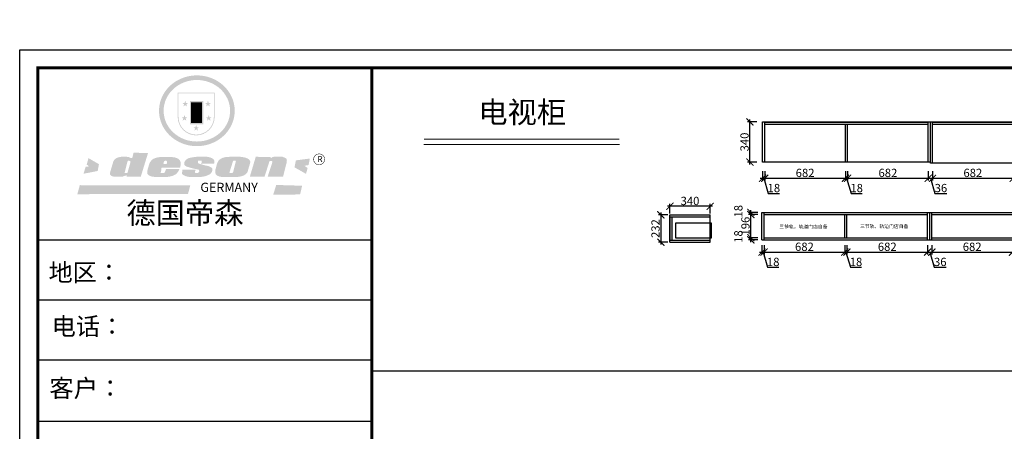
# Model space of a CAD drawing. Units: millimetres. Extents: x 82941 to 97408, y -82691 to 0.
# Drawn here: x 82941 to 91264, y -75836 to -72355 of the extents above; entities that cross this region are included whole.
import ezdxf

# ---------------------------------------------------------------- set-up
doc = ezdxf.new("R2010")
doc.units = ezdxf.units.MM
doc.header["$PDMODE"] = 35
doc.header["$PDSIZE"] = -20
doc.layers.add('1', color=7, linetype='Continuous', lineweight=20)
doc.layers.add('尺寸', color=7, linetype='Continuous', lineweight=9)
doc.styles.get("Standard").update_dxf_attribs({"font": 'arial.ttf'})
doc.dimstyles.new('ISO-25', dxfattribs={"dimtxt": 70, "dimasz": 60, "dimexe": 20, "dimexo": 30, "dimtad": 1, "dimdec": 0, "dimdsep": 46, "dimtxsty": 'Standard', "dimblk": 'ARCHTICK', "dimcen": 2.5, "dimdle": 20, "dimclrd": 1, "dimclre": 1, "dimclrt": 1, "dimadec": 0, "dimazin": 0, "dimtfac": 1, "dimtdec": 0, "dimtmove": 1, "dimatfit": 3, "dimfxl": 60, "dimfxlon": 1, "dimarcsym": 0})

# ---------------------------------------------------------------- blocks, each defined once
blk = doc.blocks.new('SAF')
h = blk.add_hatch(color=250)
h.dxf.hatch_style = 1
h.paths.add_polyline_path([(129249, 28065.7), (129000.5, 28065.7), (129000.5, 27902.8, 1), (129249, 27902.8)])
h.paths.add_polyline_path([(129243.8, 28060.6), (129243.8, 27902.8, -1), (129005.7, 27902.8), (129005.7, 28060.6)], flags=16)
h = blk.add_hatch(color=256)
h.paths.add_polyline_path([(129224.5, 27997), (129208.9, 27997), (129204.1, 28011.7), (129199.3, 27997), (129183.8, 27997), (129196.4, 27987.9), (129191.6, 27973.1), (129204.1, 27982.2), (129216.7, 27973.1), (129211.9, 27987.9)])
h.paths.add_polyline_path([(129229.6, 27900.8), (129214.1, 27900.8), (129209.3, 27915.5), (129204.5, 27900.8), (129189, 27900.8), (129201.5, 27891.7), (129196.7, 27876.9), (129209.3, 27886), (129221.8, 27876.9), (129217, 27891.7)])
h.paths.add_polyline_path([(129145.3, 27833.8), (129129.8, 27833.8), (129125, 27848.5), (129120.2, 27833.8), (129104.7, 27833.8), (129117.3, 27824.7), (129112.5, 27809.9), (129125, 27819), (129137.6, 27809.9), (129132.8, 27824.7)])
h.paths.add_polyline_path([(129066.4, 27900.8), (129050.9, 27900.8), (129046.1, 27915.5), (129041.3, 27900.8), (129025.8, 27900.8), (129038.3, 27891.7), (129033.6, 27876.9), (129046.1, 27886), (129058.7, 27876.9), (129053.9, 27891.7)])
h.paths.add_polyline_path([(129071.6, 27997), (129056.1, 27997), (129051.3, 28011.7), (129046.5, 27997), (129030.9, 27997), (129043.5, 27987.9), (129038.7, 27973.1), (129051.3, 27982.2), (129063.8, 27973.1), (129059, 27987.9)])
h = blk.add_hatch(color=250)
h.dxf.hatch_style = 1
h.paths.add_polyline_path([(129172.7, 28009.8), (129082.7, 28009.8), (129082.7, 27853.2), (129172.7, 27853.2)])
h.paths.add_polyline_path([(129165, 27861), (129090.4, 27861), (129090.4, 28002.1), (129165, 28002.1)], flags=16)
blk.add_hatch(color=256).paths.add_polyline_path([(129165, 28002.1), (129090.4, 28002.1), (129090.4, 27955.1), (129165, 27955.1)])
h = blk.add_hatch(color=1)
h.dxf.hatch_style = 1
h.paths.add_polyline_path([(129165, 27955.1), (129090.4, 27955.1), (129090.4, 27908), (129165, 27908)])
h = blk.add_hatch(color=2)
h.dxf.hatch_style = 1
h.paths.add_polyline_path([(129165, 27908), (129090.4, 27908), (129090.4, 27861), (129165, 27861)])
h = blk.add_hatch(color=1)
h.dxf.hatch_style = 1
h.paths.add_polyline_path([(128470.6, 27584.9), (128400.4, 27625.3), (128388.3, 27582.4), (128404.8, 27569.6), (128381.4, 27567.7), (128366.7, 27520.3), (128462.4, 27539.1)])
h.paths.add_polyline_path([(129889.6, 27622.7), (129795.5, 27610.5), (129786.4, 27563.5), (129863.8, 27519.5), (129874.5, 27559), (129853.2, 27574.1), (129880.5, 27578.7)])
h.paths.add_polyline_path([(129837.8, 27439.7), (129663.3, 27444.9), (129643.2, 27380.1), (129823.6, 27380.8)])
h.paths.add_polyline_path([(129085.2, 27442.4), (128342, 27443.5), (128325.3, 27382.8), (129069.7, 27383.9)])
h = blk.add_hatch(color=157)
h.paths.add_polyline_path([(128800.7, 27659.2), (128703.6, 27662.3), (128695, 27626.4), (128688, 27626.3), (128686.9, 27626.3), (128685, 27626.7), (128683.6, 27627.2), (128682.2, 27627.7), (128679, 27629.3), (128676.7, 27630.5), (128673.2, 27631.6), (128668.7, 27632.8), (128664.9, 27633.6), (128657.5, 27634.3), (128653.3, 27634.7), (128651.3, 27634.9), (128648.4, 27634.9), (128645.8, 27634.8), (128642.4, 27634.9), (128634, 27634.8), (128630.9, 27634.8), (128628.7, 27634.8), (128627.4, 27634.8), (128625.1, 27634.7), (128623.1, 27634.6), (128621.5, 27634.5), (128620.7, 27634.5), (128619.6, 27634.2), (128617.7, 27633.9), (128615.9, 27633.6), (128611.6, 27632.7), (128606.4, 27631.6), (128603.3, 27630.8), (128602.3, 27630.6), (128601.4, 27630.4), (128600.7, 27630.2), (128599.7, 27630), (128598.8, 27629.7), (128597.9, 27629.5), (128597.8, 27629.5), (128597.4, 27629.4), (128597.3, 27629.4), (128597.1, 27629.3), (128596.7, 27629.2), (128596.3, 27629), (128595.8, 27628.8), (128595.2, 27628.6), (128594.9, 27628.5), (128594.5, 27628.4), (128593.9, 27628.1), (128592.9, 27627.7), (128591.9, 27627.4), (128591.4, 27627.2), (128591, 27627), (128590.5, 27626.8), (128590.1, 27626.6), (128589.6, 27626.3), (128589.3, 27626.1), (128589, 27625.9), (128588.6, 27625.7), (128588.2, 27625.4), (128587.8, 27625.1), (128587.4, 27624.8), (128586.9, 27624.5), (128586.7, 27624.4), (128586.5, 27624.3), (128586.3, 27624.1), (128586.1, 27624), (128585.8, 27623.8), (128585.3, 27623.5), (128584.8, 27623.1), (128584.1, 27622.6), (128583.3, 27622), (128582.6, 27621.5), (128582, 27621), (128581.5, 27620.7), (128581.1, 27620.4), (128580.6, 27620), (128580.3, 27619.8), (128580, 27619.5), (128579.5, 27619.2), (128579.1, 27618.9), (128578.6, 27618.6), (128578.1, 27618.2), (128577.6, 27617.8), (128577, 27617.3), (128576.2, 27616.6), (128575.7, 27616), (128575.3, 27615.5), (128575, 27615), (128574.4, 27614.3), (128573.9, 27613.7), (128573.3, 27612.9), (128572.7, 27612), (128571.9, 27610.9), (128571.2, 27609.7), (128570.6, 27608.8), (128569.8, 27607.6), (128568.9, 27606), (128568.1, 27604.4), (128567.5, 27602.6), (128546.9, 27533.4), (128545.6, 27527.5), (128545.6, 27524.2), (128545.2, 27519.3), (128545.6, 27514.9), (128548.2, 27511.8), (128552.9, 27506.6), (128557.3, 27504.3), (128565.9, 27501.9), (128574.2, 27500.6), (128586.2, 27500.6), (128596.1, 27500.6), (128631.3, 27501.3), (128642.8, 27506.2), (128649.7, 27507.8), (128656.9, 27509.4), (128656.2, 27501.8), (128752.5, 27501.8)])
h.paths.add_polyline_path([(128681.7, 27598.1), (128681.2, 27592), (128663.5, 27529.3), (128661.7, 27526.6), (128659.8, 27524.9), (128646.3, 27524.6), (128644.8, 27526.1), (128644.3, 27527.6), (128644.1, 27529.8), (128662.2, 27600.5), (128663.9, 27604), (128665.3, 27606.4), (128665.9, 27607), (128667, 27607.3), (128669.3, 27607.3), (128681.7, 27607.2), (128682, 27606.8), (128682, 27606.2)], flags=16)
h = blk.add_hatch(color=157)
h.paths.add_polyline_path([(129018.2, 27605.1), (129015.3, 27609.8), (129010.4, 27615.9), (129005.8, 27619.5), (129001.3, 27622.7), (128996.4, 27624.8), (128988.4, 27627.5), (128981.4, 27629.9), (128976.6, 27631.1), (128970.2, 27631.9), (128887.3, 27632.6), (128879.3, 27632.1), (128870.6, 27631.1), (128862.9, 27629.8), (128856.1, 27628.1), (128849.3, 27625.8), (128843.4, 27623.4), (128838.1, 27621), (128833.8, 27618.7), (128829.6, 27615.7), (128825.4, 27611.8), (128821.4, 27607.2), (128818.6, 27603.4), (128815.2, 27598.5), (128812.2, 27593.9), (128810.5, 27589.8), (128798.7, 27551.2), (128796.4, 27538.4), (128795.2, 27528.7), (128795.4, 27523.3), (128795.7, 27521.9), (128796.1, 27520.7), (128796.6, 27519.4), (128797.9, 27517.8), (128799.4, 27516), (128801.9, 27513.9), (128805.3, 27511.5), (128808.7, 27509), (128814.8, 27505.1), (128820.1, 27503.2), (128828.3, 27500.7), (128838.8, 27499.8), (128849.2, 27498.8), (128861.5, 27498.2), (128925, 27498.4), (128936.8, 27499.7), (128944.1, 27500.9), (128951.1, 27502.2), (128959.3, 27504.2), (128968.6, 27507.3), (128975.4, 27510.6), (128980.3, 27512.9), (128985.7, 27515.6), (128990.4, 27519), (128994.4, 27523), (128999, 27528.8), (129003, 27534.1), (129005.7, 27538.6), (129009.1, 27545.4), (129011.8, 27552.7), (128921.5, 27552.7), (128919.9, 27544.8), (128917.1, 27539.7), (128915, 27532.3), (128912.3, 27528), (128906.7, 27525.2), (128893.2, 27524.9), (128886.3, 27525.7), (128886.6, 27530.3), (128889.4, 27541.7), (128891.9, 27561.8), (129016.9, 27561.8), (129019.3, 27574.1), (129020.4, 27582), (129020.3, 27589), (129019.8, 27595.8)])
h.paths.add_polyline_path([(128905.6, 27594.1), (128906.5, 27597.6), (128907.7, 27600.8), (128909.3, 27603.2), (128910.7, 27605.1), (128911.6, 27605.7), (128913.4, 27607.1), (128915.8, 27607.7), (128917.6, 27607.7), (128920.8, 27607.7), (128922.6, 27607.4), (128924.9, 27607), (128926.5, 27605.1), (128927.8, 27603.6), (128928, 27601.7), (128928.2, 27600.2), (128928.2, 27596.2), (128927.6, 27592.1), (128927.2, 27589.7), (128926.6, 27586.4), (128904.6, 27586.2), (128905.2, 27591.1)], flags=16)
h.paths.add_polyline_path([(129167.3, 27581.7), (129163.2, 27583), (129158.9, 27583.9), (129154.5, 27585), (129149.3, 27586.6), (129145, 27588.2), (129141.7, 27589.6), (129139, 27591.6), (129136.6, 27595.3), (129136.2, 27597.6), (129136.1, 27599.1), (129136.1, 27601.1), (129136.3, 27602.9), (129136.8, 27605), (129137.2, 27605.7), (129137.7, 27606.4), (129138.3, 27607.6), (129139.6, 27607.6), (129162.1, 27608), (129161.9, 27592.4), (129158.1, 27592.4), (129157.6, 27587.6), (129244.5, 27588.3), (129246, 27592), (129246.7, 27595.1), (129247.2, 27598.8), (129247.2, 27603.9), (129246.5, 27610.3), (129242.7, 27616.5), (129238.3, 27620.4), (129233.6, 27623.5), (129227, 27626.8), (129220.2, 27629.7), (129212.6, 27631.7), (129197.6, 27634.6), (129185.1, 27635.8), (129168.6, 27635.9), (129154.8, 27635.9), (129142.6, 27635.6), (129128.9, 27634.5), (129117.8, 27633.4), (129105.9, 27631.7), (129093.8, 27629.7), (129089.5, 27628.8), (129083.5, 27627.6), (129074.1, 27625), (129069.8, 27623.2), (129064.5, 27620.1), (129060.5, 27617.3), (129057, 27614.1), (129054.6, 27611.7), (129053.7, 27610.6), (129052.9, 27609.6), (129051.4, 27607.7), (129050.1, 27606.1), (129049.1, 27604.8), (129048.3, 27603.7), (129047.6, 27602), (129047, 27600.5), (129046, 27597.8), (129045.5, 27596.1), (129044.9, 27594.1), (129044.6, 27591.9), (129044.3, 27588.6), (129044.3, 27587.1), (129044.3, 27584.3), (129044.3, 27582.3), (129044.7, 27580.2), (129045.7, 27578.8), (129048, 27576.7), (129050.8, 27574.7), (129056.5, 27570.5), (129060.5, 27568.7), (129063, 27567.7), (129066.2, 27566.6), (129071.5, 27565.1), (129076.2, 27563.8), (129081.9, 27562), (129099.9, 27556.9), (129127, 27550.9), (129137.9, 27547.9), (129143, 27546.8), (129144.1, 27546), (129144.6, 27545.2), (129144.9, 27540.8), (129145, 27534.2), (129144.5, 27532.7), (129143.9, 27531.6), (129141, 27529.3), (129138.1, 27527), (129136.6, 27526.5), (129134.5, 27526.4), (129118.3, 27526.4), (129117.7, 27527.1), (129117.8, 27537.6), (129117.6, 27538.8), (129118.2, 27540.4), (129118.7, 27542.1), (129119, 27542.7), (129121.3, 27544.4), (129121.1, 27548.1), (129031.2, 27548.5), (129030.8, 27535.3), (129029.8, 27527.4), (129029.6, 27524.4), (129029.8, 27521.4), (129030.4, 27519), (129031.9, 27516.6), (129035.5, 27513.4), (129039.6, 27511.1), (129043.3, 27508.9), (129050.2, 27505.5), (129057.2, 27503.4), (129066.2, 27500.9), (129074.3, 27499.4), (129085, 27499), (129156.4, 27499), (129168.6, 27500.5), (129186.2, 27504), (129196.9, 27508), (129211.7, 27514.2), (129215.5, 27516), (129218.9, 27518.3), (129222.8, 27522.2), (129226.7, 27527.2), (129229.7, 27532.1), (129232.1, 27538.3), (129233.2, 27544.3), (129233.5, 27548.7), (129233.4, 27552), (129232.4, 27555.7), (129230.5, 27558.6), (129228, 27561), (129225.1, 27563.1), (129221.6, 27565.2), (129217.7, 27567.5), (129213.3, 27569.2), (129206.1, 27572.3), (129198.3, 27574.1), (129190.4, 27575.2), (129184.7, 27576.4), (129180.4, 27577.6), (129176.4, 27578.8), (129172.1, 27580.1)])
h.paths.add_polyline_path([(129467.5, 27527.5), (129470.5, 27533.4), (129485.7, 27585.3), (129488.9, 27597.3), (129488.9, 27602), (129487.3, 27606.8), (129484.7, 27611), (129482.8, 27613.9), (129479.9, 27617), (129476.8, 27619.3), (129473.4, 27621.4), (129467.4, 27624.4), (129461.5, 27626.7), (129450.5, 27629.9), (129436.5, 27632.5), (129427.2, 27633.9), (129415.6, 27635.4), (129402.2, 27636), (129342.7, 27634), (129333.9, 27633.9), (129321, 27631.8), (129312.7, 27630.1), (129304.6, 27627.7), (129297, 27625), (129287.5, 27619.2), (129281.4, 27614.3), (129276.2, 27609.7), (129272.8, 27605.2), (129269.2, 27597.5), (129265.8, 27590.2), (129253.7, 27545.4), (129253.7, 27534.5), (129254, 27530.1), (129254.6, 27524.3), (129255, 27521.1), (129256.4, 27517.8), (129258.2, 27514.9), (129260.4, 27512.4), (129263.9, 27509.7), (129267.8, 27507.2), (129273.6, 27504.6), (129277.2, 27503.2), (129281.8, 27501.7), (129286.6, 27500.6), (129290.8, 27499.7), (129295.5, 27499.3), (129302.1, 27498.4), (129308.2, 27497.7), (129315.5, 27497.8), (129404.5, 27499.1), (129410.7, 27499.7), (129417, 27500.7), (129422.3, 27502), (129429.7, 27503.9), (129440, 27507.2), (129446.4, 27509.9), (129452, 27513), (129456.8, 27516.2), (129460.8, 27519.5), (129464.4, 27523.2)])
h.paths.add_polyline_path([(129348.8, 27528.6), (129349, 27530), (129371.8, 27602.9), (129373.5, 27606.1), (129374.5, 27607.2), (129375.8, 27607.6), (129377.4, 27607.8), (129389.3, 27607.8), (129390.5, 27607.7), (129391.8, 27606.8), (129391.8, 27604.8), (129373.1, 27530.5), (129372, 27528.5), (129370.4, 27527.1), (129368, 27526.3), (129364.5, 27525.8), (129350.1, 27524.9), (129349.6, 27525.4), (129349.2, 27526.3), (129349, 27527.4)], flags=16)
h.paths.add_polyline_path([(129617.6, 27604.2), (129618.5, 27605.6), (129619.6, 27606.6), (129620.9, 27607.1), (129623.2, 27607.1), (129631.1, 27607.1), (129633.5, 27607), (129635.1, 27606.4), (129635.9, 27604.9), (129636.1, 27602.2), (129636.3, 27599), (129636.1, 27596), (129635.9, 27593.1), (129635, 27590.4), (129605.8, 27500.7), (129709.6, 27500.7), (129733.9, 27597.4), (129734.5, 27604.5), (129734.7, 27609.3), (129734.4, 27615.5), (129733.9, 27618.1), (129733, 27620.2), (129731.4, 27621.8), (129728.6, 27624.3), (129722, 27627.8), (129713.8, 27631.1), (129707.2, 27633.5), (129705.4, 27634.4), (129702.7, 27635.3), (129700.4, 27635.7), (129698.4, 27635.9), (129696.6, 27636), (129688.2, 27636), (129680.8, 27636.1), (129670.7, 27636.2), (129664.9, 27636.1), (129658.3, 27635.9), (129655.2, 27635.6), (129652.1, 27635.3), (129649.2, 27634.9), (129646.1, 27634.3), (129642.5, 27633.6), (129639.9, 27632.7), (129637.3, 27631.6), (129634.8, 27630.3), (129632.9, 27629.1), (129631, 27628), (129628.7, 27626), (129624.7, 27626.2), (129626, 27633.6), (129525.6, 27634.3), (129485.6, 27500), (129584.9, 27500.8)])
h = blk.add_hatch(color=157)
h.dxf.hatch_style = 1
h.paths.add_polyline_path([(129913.2, 27617.2, 1), (129990.9, 27617.2, 1)])
h.paths.add_polyline_path([(129987.7, 27617.2, -1), (129916.4, 27617.2, -1)], flags=16)
at = {"color": 157, "attachment_point": 1}
for s, insert, char_height, width in [('{\\fArial|b0|i0|c0|p34;R}', (129941.1, 27638.8), 39.537, 33.171), ('{\\fArial|b0|i0|c0|p34;GERMANY}', (129153, 27459.7), 61.776, 102919.526)]:
    blk.add_mtext(s, dxfattribs=dict(at, insert=insert, char_height=char_height, width=width))
blk = doc.blocks.new('AFERT')
h = blk.add_hatch(color=250)
h.dxf.hatch_style = 1
edge = h.paths.add_edge_path()
edge.add_spline(control_points=[(128874.9, 27944.3), (128874.9, 27937.6), (128875.2, 27930.9), (128876.7, 27913.3), (128878.6, 27902.3), (128883.8, 27880.9), (128887.2, 27870.3), (128895.5, 27849.7), (128900.4, 27839.7), (128911.7, 27820.5), (128918, 27811.2), (128931.9, 27793.6), (128939.6, 27785.3), (128955.9, 27769.8), (128964.6, 27762.5), (128983.1, 27749.2), (128992.8, 27743.2), (129012.9, 27732.4), (129023.4, 27727.6), (129044.9, 27719.5), (129055.9, 27716.1), (129078.4, 27710.8), (129089.8, 27708.9), (129112.8, 27706.5), (129124.4, 27706.1), (129147.5, 27706.6), (129159, 27707.6), (129181.9, 27711.1), (129193.2, 27713.6), (129215.3, 27720), (129226.2, 27723.9), (129247.2, 27733), (129257.4, 27738.3), (129275.3, 27749), (129283.1, 27754.4), (129298.1, 27765.8), (129305.3, 27772), (129318.8, 27785), (129325.2, 27791.9), (129337, 27806.3), (129342.5, 27813.8), (129352.6, 27829.5), (129357.1, 27837.6), (129366, 27855.8), (129370.1, 27866.1), (129376.7, 27887.1), (129379.3, 27897.8), (129382.8, 27919.5), (129383.8, 27930.5), (129384, 27950.6), (129383.6, 27959.9), (129381.7, 27976.6), (129380.4, 27984.2), (129377.2, 27999.1), (129375.2, 28006.5), (129370.4, 28021.1), (129367.7, 28028.3), (129361, 28043.5), (129356.9, 28051.4), (129347.8, 28066.9), (129342.8, 28074.4), (129331.9, 28088.7), (129326.1, 28095.6), (129313.6, 28108.7), (129307, 28115), (129290.8, 28128.7), (129280.8, 28135.9), (129259.9, 28149), (129248.9, 28154.8), (129228.2, 28163.8), (129218.6, 28167.4), (129196.7, 28174.1), (129184.3, 28177), (129161.3, 28180.6), (129150.8, 28181.7), (129127.5, 28182.6), (129114.7, 28182.2), (129091.6, 28179.9), (129081.1, 28178.2), (129058.5, 28173.2), (129046.4, 28169.6), (129023.3, 28161), (129012.3, 28155.9), (128992.8, 28145.4), (128984.3, 28140.1), (128966.3, 28127.4), (128957, 28119.8), (128939.7, 28103.5), (128931.7, 28094.7), (128917.1, 28076.2), (128910.5, 28066.4), (128900.1, 28048), (128895.9, 28039.6), (128888.1, 28020.9), (128884.6, 28010.5), (128879.2, 27989.4), (128877.3, 27978.7), (128875.3, 27960.1), (128874.9, 27952.2), (128874.9, 27944.3)], knot_values=[0, 0, 0, 0, 0.08344, 0.08344, 0.221011, 0.221011, 0.358582, 0.358582, 0.496153, 0.496153, 0.633724, 0.633724, 0.771295, 0.771295, 0.908866, 0.908866, 1.046437, 1.046437, 1.184008, 1.184008, 1.321579, 1.321579, 1.45915, 1.45915, 1.596721, 1.596721, 1.734292, 1.734292, 1.871863, 1.871863, 2.009434, 2.009434, 2.147005, 2.147005, 2.261445, 2.261445, 2.375884, 2.375884, 2.490324, 2.490324, 2.604764, 2.604764, 2.719204, 2.719204, 2.856038, 2.856038, 2.992873, 2.992873, 3.129708, 3.129708, 3.244736, 3.244736, 3.340002, 3.340002, 3.435269, 3.435269, 3.530535, 3.530535, 3.641049, 3.641049, 3.751563, 3.751563, 3.862077, 3.862077, 3.972591, 3.972591, 4.120868, 4.120868, 4.269951, 4.269951, 4.392246, 4.392246, 4.543829, 4.543829, 4.669237, 4.669237, 4.820987, 4.820987, 4.946437, 4.946437, 5.096748, 5.096748, 5.242147, 5.242147, 5.36333, 5.36333, 5.508179, 5.508179, 5.653028, 5.653028, 5.797877, 5.797877, 5.914044, 5.914044, 6.049342, 6.049342, 6.184641, 6.184641, 6.283185, 6.283185, 6.283185, 6.283185], degree=3, periodic=0)
edge = h.paths.add_edge_path(flags=16)
edge.add_ellipse((129129.4, 27944.3), major_axis=(-223.6, 0), ratio=0.926136, start_angle=0, end_angle=360)
blk.add_blockref('SAF', (0, 0))
blk = doc.blocks.new('帝森衣柜')
at = {"color": 0, "linetype": 'ByBlock', "lineweight": -3}
for p, q in [((1908.9, 5431.3), (97.6, 5431.3)), ((1752.8, 5431.3), (97.6, 5431.3)), ((1752.8, 5431.3), (97.6, 5431.3)), ((1908.9, 5105.5), (97.6, 5105.5)), ((1908.9, 4780.8), (107.9, 4780.8)), ((1908.9, 4447.5), (97.6, 4447.5))]:
    blk.add_line(p, q, dxfattribs=at)
blk.add_lwpolyline([(9273.8, 0), (0, 0), (0, 6462.7), (9273.8, 6462.7)], close=True, dxfattribs=at)
blk.add_lwpolyline([(9273.8, 0), (0, 0), (0, 6462.7), (9273.8, 6462.7)], close=True, dxfattribs=at)
blk.add_lwpolyline([(9273.8, 0), (0, 0), (0, 6462.7), (9273.8, 6462.7)], close=True, dxfattribs=at)
at = {"color": 0, "linetype": 'ByBlock', "lineweight": -3, "const_width": 16.2}
blk.add_lwpolyline([(9176.4, 97.4), (97.6, 97.4), (97.6, 6365.4), (9176.4, 6365.4)], close=True, dxfattribs=at)
blk.add_lwpolyline([(9176.4, 97.4), (97.6, 97.4), (97.6, 6365.4), (9176.4, 6365.4)], close=True, dxfattribs=at)
blk.add_lwpolyline([(9176.4, 97.4), (97.6, 97.4), (97.6, 6365.4), (9176.4, 6365.4)], close=True, dxfattribs=at)
blk.add_lwpolyline([(1908.9, 6365.4), (1908.9, 97.4)], dxfattribs=at)
at = {"linetype": 'ByBlock', "lineweight": -3, "xscale": 0.8054840119555592, "yscale": 0.8054840119555592, "zscale": 0.8054840119555592}
blk.add_blockref('AFERT', (-103051.6, -16376.5), dxfattribs=at)
at = {"color": 0, "linetype": 'ByBlock', "lineweight": -3, "attachment_point": 1}
for s, insert, char_height, width in [('{\\fSimSun|b0|i0|c134|p54;德国帝森}', (579.1, 5636), 115.99, 1461.266), ('{\\fSimSun|b0|i0|c134|p54;地区：}', (156.2, 5304.1), 96, 1278.037), ('{\\fSimSun|b0|i0|c134|p54;电话：}', (173.2, 5011.4), 96, 1700.389), ('{\\fSimSun|b0|i0|c134|p54;客户：}', (160.7, 4676.2), 96.658, 1411.134)]:
    blk.add_mtext(s, dxfattribs=dict(at, insert=insert, char_height=char_height, width=width))
blk = doc.blocks.new('_ArchTick')
at = {"color": 0, "linetype": 'ByBlock', "const_width": 0.15}
blk.add_lwpolyline([(-0.5, -0.5), (0.5, 0.5)], dxfattribs=at)
blk = doc.blocks.new('*D6')
at = {"color": 1, "lineweight": -2, "transparency": 16777216}
for p, q in [((89221.3, -73635.7), (89221.3, -73715.7)), ((89239.3, -73635.7), (89239.3, -73715.7)), ((89201.3, -73695.7), (89259.3, -73695.7)), ((89230.3, -73695.7), (89268.8, -73823.8)), ((89268.8, -73823.8), (89363.8, -73823.8))]:
    blk.add_line(p, q, dxfattribs=at)
at = {"layer": 'Defpoints', "color": 0, "transparency": 16777216}
for p in [(89221.3, -73558.7), (89239.3, -73558.7), (89239.3, -73695.7)]:
    blk.add_point(p, dxfattribs=at)
at = {"color": 1, "lineweight": -2, "transparency": 16777216, "xscale": 60, "yscale": 60, "zscale": 60, "rotation": 180}
blk.add_blockref('_ArchTick', (89221.3, -73695.7), dxfattribs=at)
at = {"color": 1, "lineweight": -2, "transparency": 16777216, "xscale": 60, "yscale": 60, "zscale": 60}
blk.add_blockref('_ArchTick', (89239.3, -73695.7), dxfattribs=at)
at = {"color": 1, "transparency": 16777216, "insert": (89316.3, -73787.5), "char_height": 70, "attachment_point": 5}
blk.add_mtext('18', dxfattribs=at)
blk = doc.blocks.new('*D7')
at = {"color": 1, "lineweight": -2, "transparency": 16777216}
for p, q in [((89239.3, -73635.7), (89239.3, -73715.7)), ((89921.3, -73635.7), (89921.3, -73715.7)), ((89219.3, -73695.7), (89941.3, -73695.7))]:
    blk.add_line(p, q, dxfattribs=at)
at = {"layer": 'Defpoints', "color": 0, "transparency": 16777216}
for p in [(89239.3, -73558.7), (89921.3, -73558.7), (89921.3, -73695.7)]:
    blk.add_point(p, dxfattribs=at)
at = {"color": 1, "lineweight": -2, "transparency": 16777216, "xscale": 60, "yscale": 60, "zscale": 60, "rotation": 180}
blk.add_blockref('_ArchTick', (89239.3, -73695.7), dxfattribs=at)
at = {"color": 1, "lineweight": -2, "transparency": 16777216, "xscale": 60, "yscale": 60, "zscale": 60}
blk.add_blockref('_ArchTick', (89921.3, -73695.7), dxfattribs=at)
at = {"color": 1, "transparency": 16777216, "insert": (89580.3, -73659.3), "char_height": 70, "attachment_point": 5}
blk.add_mtext('682', dxfattribs=at)
blk = doc.blocks.new('*D8')
at = {"color": 1, "lineweight": -2, "transparency": 16777216}
for p, q in [((89921.3, -73635.7), (89921.3, -73715.7)), ((89939.3, -73635.7), (89939.3, -73715.7)), ((89901.3, -73695.7), (89959.3, -73695.7)), ((89930.3, -73695.7), (89968.8, -73823.8)), ((89968.8, -73823.8), (90063.8, -73823.8))]:
    blk.add_line(p, q, dxfattribs=at)
at = {"layer": 'Defpoints', "color": 0, "transparency": 16777216}
for p in [(89921.3, -73558.7), (89939.3, -73558.7), (89939.3, -73695.7)]:
    blk.add_point(p, dxfattribs=at)
at = {"color": 1, "lineweight": -2, "transparency": 16777216, "xscale": 60, "yscale": 60, "zscale": 60, "rotation": 180}
blk.add_blockref('_ArchTick', (89921.3, -73695.7), dxfattribs=at)
at = {"color": 1, "lineweight": -2, "transparency": 16777216, "xscale": 60, "yscale": 60, "zscale": 60}
blk.add_blockref('_ArchTick', (89939.3, -73695.7), dxfattribs=at)
at = {"color": 1, "transparency": 16777216, "insert": (90016.3, -73787.5), "char_height": 70, "attachment_point": 5}
blk.add_mtext('18', dxfattribs=at)
blk = doc.blocks.new('*D9')
at = {"color": 1, "lineweight": -2, "transparency": 16777216}
for p, q in [((89939.3, -73635.7), (89939.3, -73715.7)), ((90621.3, -73635.7), (90621.3, -73715.7)), ((89919.3, -73695.7), (90641.3, -73695.7))]:
    blk.add_line(p, q, dxfattribs=at)
at = {"layer": 'Defpoints', "color": 0, "transparency": 16777216}
for p in [(89939.3, -73558.7), (90621.3, -73558.7), (90621.3, -73695.7)]:
    blk.add_point(p, dxfattribs=at)
at = {"color": 1, "lineweight": -2, "transparency": 16777216, "xscale": 60, "yscale": 60, "zscale": 60, "rotation": 180}
blk.add_blockref('_ArchTick', (89939.3, -73695.7), dxfattribs=at)
at = {"color": 1, "lineweight": -2, "transparency": 16777216, "xscale": 60, "yscale": 60, "zscale": 60}
blk.add_blockref('_ArchTick', (90621.3, -73695.7), dxfattribs=at)
at = {"color": 1, "transparency": 16777216, "insert": (90280.3, -73659.3), "char_height": 70, "attachment_point": 5}
blk.add_mtext('682', dxfattribs=at)
blk = doc.blocks.new('*D10')
at = {"color": 1, "lineweight": -2, "transparency": 16777216}
for p, q in [((90621.3, -73635.7), (90621.3, -73715.7)), ((90657.3, -73635.7), (90657.3, -73715.7)), ((90601.3, -73695.7), (90677.3, -73695.7)), ((90639.3, -73695.7), (90677.8, -73823.9)), ((90677.8, -73823.9), (90779.2, -73823.9))]:
    blk.add_line(p, q, dxfattribs=at)
at = {"layer": 'Defpoints', "color": 0, "transparency": 16777216}
for p in [(90621.3, -73558.7), (90657.3, -73568.7), (90657.3, -73695.7)]:
    blk.add_point(p, dxfattribs=at)
at = {"color": 1, "lineweight": -2, "transparency": 16777216, "xscale": 60, "yscale": 60, "zscale": 60, "rotation": 180}
blk.add_blockref('_ArchTick', (90621.3, -73695.7), dxfattribs=at)
at = {"color": 1, "lineweight": -2, "transparency": 16777216, "xscale": 60, "yscale": 60, "zscale": 60}
blk.add_blockref('_ArchTick', (90657.3, -73695.7), dxfattribs=at)
at = {"color": 1, "transparency": 16777216, "insert": (90728.5, -73787.5), "char_height": 70, "attachment_point": 5}
blk.add_mtext('36', dxfattribs=at)
blk = doc.blocks.new('*D11')
at = {"color": 1, "lineweight": -2, "transparency": 16777216}
for p, q in [((90657.3, -73635.7), (90657.3, -73715.7)), ((91339.3, -73635.7), (91339.3, -73715.7)), ((90637.3, -73695.7), (91359.3, -73695.7))]:
    blk.add_line(p, q, dxfattribs=at)
at = {"layer": 'Defpoints', "color": 0, "transparency": 16777216}
for p in [(90657.3, -73568.7), (91339.3, -73568.7), (91339.3, -73695.7)]:
    blk.add_point(p, dxfattribs=at)
at = {"color": 1, "lineweight": -2, "transparency": 16777216, "xscale": 60, "yscale": 60, "zscale": 60, "rotation": 180}
blk.add_blockref('_ArchTick', (90657.3, -73695.7), dxfattribs=at)
at = {"color": 1, "lineweight": -2, "transparency": 16777216, "xscale": 60, "yscale": 60, "zscale": 60}
blk.add_blockref('_ArchTick', (91339.3, -73695.7), dxfattribs=at)
at = {"color": 1, "transparency": 16777216, "insert": (90998.3, -73659.3), "char_height": 70, "attachment_point": 5}
blk.add_mtext('682', dxfattribs=at)
blk = doc.blocks.new('*D15')
at = {"color": 1, "lineweight": -2, "transparency": 16777216}
for p, q in [((89173.6, -73218.7), (89093.6, -73218.7)), ((89113.6, -73578.7), (89113.6, -73198.7)), ((89173.6, -73558.7), (89093.6, -73558.7))]:
    blk.add_line(p, q, dxfattribs=at)
at = {"layer": 'Defpoints', "color": 0, "transparency": 16777216}
for p in [(89113.6, -73218.7), (89239.3, -73218.7), (89239.3, -73558.7)]:
    blk.add_point(p, dxfattribs=at)
at = {"color": 1, "lineweight": -2, "transparency": 16777216, "xscale": 60, "yscale": 60, "zscale": 60}
for p, rotation in [((89113.6, -73218.7), 90), ((89113.6, -73558.7), 270)]:
    blk.add_blockref('_ArchTick', p, dxfattribs=dict(at, rotation=rotation))
at = {"color": 1, "transparency": 16777216, "insert": (89077.2, -73388.7), "char_height": 70, "attachment_point": 5, "rotation": 90}
blk.add_mtext('340', dxfattribs=at)
blk = doc.blocks.new('*D17')
at = {"color": 1, "lineweight": -2, "transparency": 16777216}
for p, q in [((89233.6, -43.7), (89233.6, -123.7)), ((89213.6, -103.7), (89935.6, -103.7)), ((89915.6, -163.7), (89915.6, -83.7))]:
    blk.add_line(p, q, dxfattribs=at)
at = {"layer": 'Defpoints', "color": 0, "transparency": 16777216}
for p in [(89233.6, 0), (89915.6, -103.7), (89915.6, -74198)]:
    blk.add_point(p, dxfattribs=at)
at = {"color": 1, "lineweight": -2, "transparency": 16777216, "xscale": 60, "yscale": 60, "zscale": 60, "rotation": 180}
blk.add_blockref('_ArchTick', (89233.6, -103.7), dxfattribs=at)
at = {"color": 1, "lineweight": -2, "transparency": 16777216, "xscale": 60, "yscale": 60, "zscale": 60}
blk.add_blockref('_ArchTick', (89915.6, -103.7), dxfattribs=at)
at = {"color": 1, "transparency": 16777216, "insert": (89574.6, -67.4), "char_height": 70, "attachment_point": 5}
blk.add_mtext('682', dxfattribs=at)
blk = doc.blocks.new('*D18')
at = {"color": 1, "lineweight": -2, "transparency": 16777216}
for p, q in [((89895.6, -74320.3), (89953.6, -74320.3)), ((89915.6, -74260.3), (89915.6, -74340.3)), ((89924.6, -74320.3), (89963.1, -74448.4)), ((89933.6, -74260.3), (89933.6, -74340.3)), ((89963.1, -74448.4), (90058.1, -74448.4))]:
    blk.add_line(p, q, dxfattribs=at)
at = {"layer": 'Defpoints', "color": 0, "transparency": 16777216}
for p in [(89915.6, -74198), (89933.6, -74198), (89933.6, -74320.3)]:
    blk.add_point(p, dxfattribs=at)
at = {"color": 1, "lineweight": -2, "transparency": 16777216, "xscale": 60, "yscale": 60, "zscale": 60, "rotation": 180}
blk.add_blockref('_ArchTick', (89915.6, -74320.3), dxfattribs=at)
at = {"color": 1, "lineweight": -2, "transparency": 16777216, "xscale": 60, "yscale": 60, "zscale": 60}
blk.add_blockref('_ArchTick', (89933.6, -74320.3), dxfattribs=at)
at = {"color": 1, "transparency": 16777216, "insert": (90010.6, -74412.1), "char_height": 70, "attachment_point": 5}
blk.add_mtext('18', dxfattribs=at)
blk = doc.blocks.new('*D19')
at = {"color": 1, "lineweight": -2, "transparency": 16777216}
for p, q in [((89913.6, -74320.3), (90635.6, -74320.3)), ((89933.6, -74260.3), (89933.6, -74340.3)), ((90615.6, -74260.3), (90615.6, -74340.3))]:
    blk.add_line(p, q, dxfattribs=at)
at = {"layer": 'Defpoints', "color": 0, "transparency": 16777216}
for p in [(89933.6, -74198), (90615.6, -74198), (90615.6, -74320.3)]:
    blk.add_point(p, dxfattribs=at)
at = {"color": 1, "lineweight": -2, "transparency": 16777216, "xscale": 60, "yscale": 60, "zscale": 60, "rotation": 180}
blk.add_blockref('_ArchTick', (89933.6, -74320.3), dxfattribs=at)
at = {"color": 1, "lineweight": -2, "transparency": 16777216, "xscale": 60, "yscale": 60, "zscale": 60}
blk.add_blockref('_ArchTick', (90615.6, -74320.3), dxfattribs=at)
at = {"color": 1, "transparency": 16777216, "insert": (90274.6, -74283.9), "char_height": 70, "attachment_point": 5}
blk.add_mtext('682', dxfattribs=at)
blk = doc.blocks.new('*D20')
at = {"color": 1, "lineweight": -2, "transparency": 16777216}
for p, q in [((90595.6, -74320.3), (90671.6, -74320.3)), ((90615.6, -74260.3), (90615.6, -74340.3)), ((90633.6, -74320.3), (90672.1, -74448.5)), ((90651.6, -74260.3), (90651.6, -74340.3)), ((90672.1, -74448.5), (90773.5, -74448.5))]:
    blk.add_line(p, q, dxfattribs=at)
at = {"layer": 'Defpoints', "color": 0, "transparency": 16777216}
for p in [(90615.6, -74198), (90651.6, -74198), (90651.6, -74320.3)]:
    blk.add_point(p, dxfattribs=at)
at = {"color": 1, "lineweight": -2, "transparency": 16777216, "xscale": 60, "yscale": 60, "zscale": 60, "rotation": 180}
blk.add_blockref('_ArchTick', (90615.6, -74320.3), dxfattribs=at)
at = {"color": 1, "lineweight": -2, "transparency": 16777216, "xscale": 60, "yscale": 60, "zscale": 60}
blk.add_blockref('_ArchTick', (90651.6, -74320.3), dxfattribs=at)
at = {"color": 1, "transparency": 16777216, "insert": (90722.8, -74412.1), "char_height": 70, "attachment_point": 5}
blk.add_mtext('36', dxfattribs=at)
blk = doc.blocks.new('*D21')
at = {"color": 1, "lineweight": -2, "transparency": 16777216}
for p, q in [((90631.6, -74320.3), (91353.6, -74320.3)), ((90651.6, -74260.3), (90651.6, -74340.3)), ((91333.6, -74260.3), (91333.6, -74340.3))]:
    blk.add_line(p, q, dxfattribs=at)
at = {"layer": 'Defpoints', "color": 0, "transparency": 16777216}
for p in [(90651.6, -74198), (91333.6, -74198), (91333.6, -74320.3)]:
    blk.add_point(p, dxfattribs=at)
at = {"color": 1, "lineweight": -2, "transparency": 16777216, "xscale": 60, "yscale": 60, "zscale": 60, "rotation": 180}
blk.add_blockref('_ArchTick', (90651.6, -74320.3), dxfattribs=at)
at = {"color": 1, "lineweight": -2, "transparency": 16777216, "xscale": 60, "yscale": 60, "zscale": 60}
blk.add_blockref('_ArchTick', (91333.6, -74320.3), dxfattribs=at)
at = {"color": 1, "transparency": 16777216, "insert": (90992.6, -74283.9), "char_height": 70, "attachment_point": 5}
blk.add_mtext('682', dxfattribs=at)
blk = doc.blocks.new('*D25')
at = {"color": 1, "lineweight": -2, "transparency": 16777216}
for p, q in [((89181.4, -74198), (89101.4, -74198)), ((89181.4, -74216), (89101.4, -74216)), ((89121.4, -74236), (89121.4, -74178))]:
    blk.add_line(p, q, dxfattribs=at)
at = {"layer": 'Defpoints', "color": 0, "transparency": 16777216}
for p in [(89121.4, -74198), (89233.6, -74198), (89233.6, -74216)]:
    blk.add_point(p, dxfattribs=at)
at = {"color": 1, "lineweight": -2, "transparency": 16777216, "xscale": 60, "yscale": 60, "zscale": 60}
for p, rotation in [((89121.4, -74198), 90), ((89121.4, -74216), 270)]:
    blk.add_blockref('_ArchTick', p, dxfattribs=dict(at, rotation=rotation))
at = {"color": 1, "transparency": 16777216, "insert": (89025, -74188.4), "char_height": 70, "attachment_point": 5, "rotation": 90}
blk.add_mtext('18', dxfattribs=at)
blk = doc.blocks.new('*D26')
at = {"color": 1, "lineweight": -2, "transparency": 16777216}
for p, q in [((89121.4, -74218), (89121.4, -73982)), ((89181.4, -74002), (89101.4, -74002)), ((89181.4, -74198), (89101.4, -74198))]:
    blk.add_line(p, q, dxfattribs=at)
at = {"layer": 'Defpoints', "color": 0, "transparency": 16777216}
for p in [(89121.4, -74002), (89233.6, -74002), (89233.6, -74198)]:
    blk.add_point(p, dxfattribs=at)
at = {"color": 1, "lineweight": -2, "transparency": 16777216, "xscale": 60, "yscale": 60, "zscale": 60}
for p, rotation in [((89121.4, -74002), 90), ((89121.4, -74198), 270)]:
    blk.add_blockref('_ArchTick', p, dxfattribs=dict(at, rotation=rotation))
at = {"color": 1, "transparency": 16777216, "insert": (89085, -74100), "char_height": 70, "attachment_point": 5, "rotation": 90}
blk.add_mtext('196', dxfattribs=at)
blk = doc.blocks.new('*D27')
at = {"color": 1, "lineweight": -2, "transparency": 16777216}
for p, q in [((89181.4, -73984), (89101.4, -73984)), ((89121.4, -74022), (89121.4, -73964)), ((89181.4, -74002), (89101.4, -74002))]:
    blk.add_line(p, q, dxfattribs=at)
at = {"layer": 'Defpoints', "color": 0, "transparency": 16777216}
for p in [(89121.4, -73984), (89233.6, -73984), (89233.6, -74002)]:
    blk.add_point(p, dxfattribs=at)
at = {"color": 1, "lineweight": -2, "transparency": 16777216, "xscale": 60, "yscale": 60, "zscale": 60}
for p, rotation in [((89121.4, -73984), 90), ((89121.4, -74002), 270)]:
    blk.add_blockref('_ArchTick', p, dxfattribs=dict(at, rotation=rotation))
at = {"color": 1, "transparency": 16777216, "insert": (89025, -73974.4), "char_height": 70, "attachment_point": 5, "rotation": 90}
blk.add_mtext('18', dxfattribs=at)
blk = doc.blocks.new('*D28')
at = {"color": 1, "lineweight": -2, "transparency": 16777216}
for p, q in [((88797.3, -73932.8), (88417.3, -73932.8)), ((88437.3, -73992.8), (88437.3, -73912.8)), ((88777.3, -73992.8), (88777.3, -73912.8))]:
    blk.add_line(p, q, dxfattribs=at)
at = {"layer": 'Defpoints', "color": 0, "transparency": 16777216}
for p in [(88437.3, -73932.8), (88437.3, -74023.1), (88777.3, -74023.1)]:
    blk.add_point(p, dxfattribs=at)
at = {"color": 1, "lineweight": -2, "transparency": 16777216, "xscale": 60, "yscale": 60, "zscale": 60, "rotation": 180}
blk.add_blockref('_ArchTick', (88437.3, -73932.8), dxfattribs=at)
at = {"color": 1, "lineweight": -2, "transparency": 16777216, "xscale": 60, "yscale": 60, "zscale": 60}
blk.add_blockref('_ArchTick', (88777.3, -73932.8), dxfattribs=at)
at = {"color": 1, "transparency": 16777216, "insert": (88607.3, -73896.4), "char_height": 70, "attachment_point": 5}
blk.add_mtext('340', dxfattribs=at)
blk = doc.blocks.new('*D32')
at = {"color": 1, "lineweight": -2, "transparency": 16777216}
for p, q in [((88361.2, -73985.1), (88361.2, -74257.1)), ((88421.2, -74005.1), (88341.2, -74005.1)), ((88421.2, -74237.1), (88341.2, -74237.1))]:
    blk.add_line(p, q, dxfattribs=at)
at = {"layer": 'Defpoints', "color": 0, "transparency": 16777216}
for p in [(88777.3, -74005.1), (88361.2, -74237.1), (88777.3, -74237.1)]:
    blk.add_point(p, dxfattribs=at)
at = {"color": 1, "lineweight": -2, "transparency": 16777216, "xscale": 60, "yscale": 60, "zscale": 60}
for p, rotation in [((88361.2, -74005.1), 90), ((88361.2, -74237.1), 270)]:
    blk.add_blockref('_ArchTick', p, dxfattribs=dict(at, rotation=rotation))
at = {"color": 1, "transparency": 16777216, "insert": (88324.8, -74121.1), "char_height": 70, "attachment_point": 5, "rotation": 90}
blk.add_mtext('232', dxfattribs=at)
blk = doc.blocks.new('*D78')
at = {"color": 1, "lineweight": -2, "transparency": 16777216}
for p, q in [((89195.6, -74320.3), (89253.6, -74320.3)), ((89215.6, -74260.3), (89215.6, -74340.3)), ((89224.6, -74320.3), (89263.1, -74448.4)), ((89233.6, -74260.3), (89233.6, -74340.3)), ((89263.1, -74448.4), (89358.1, -74448.4))]:
    blk.add_line(p, q, dxfattribs=at)
at = {"layer": 'Defpoints', "color": 0, "transparency": 16777216}
for p in [(89215.6, -74216), (89233.6, -74216), (89233.6, -74320.3)]:
    blk.add_point(p, dxfattribs=at)
at = {"color": 1, "lineweight": -2, "transparency": 16777216, "xscale": 60, "yscale": 60, "zscale": 60, "rotation": 180}
blk.add_blockref('_ArchTick', (89215.6, -74320.3), dxfattribs=at)
at = {"color": 1, "lineweight": -2, "transparency": 16777216, "xscale": 60, "yscale": 60, "zscale": 60}
blk.add_blockref('_ArchTick', (89233.6, -74320.3), dxfattribs=at)
at = {"color": 1, "transparency": 16777216, "insert": (89310.6, -74412.1), "char_height": 70, "attachment_point": 5}
blk.add_mtext('18', dxfattribs=at)
blk = doc.blocks.new('*D79')
at = {"color": 1, "lineweight": -2, "transparency": 16777216}
for p, q in [((89213.6, -74320.3), (89935.6, -74320.3)), ((89233.6, -74260.3), (89233.6, -74340.3)), ((89915.6, -74260.3), (89915.6, -74340.3))]:
    blk.add_line(p, q, dxfattribs=at)
at = {"layer": 'Defpoints', "color": 0, "transparency": 16777216}
for p in [(89233.6, -74216), (89915.6, -74198), (89915.6, -74320.3)]:
    blk.add_point(p, dxfattribs=at)
at = {"color": 1, "lineweight": -2, "transparency": 16777216, "xscale": 60, "yscale": 60, "zscale": 60, "rotation": 180}
blk.add_blockref('_ArchTick', (89233.6, -74320.3), dxfattribs=at)
at = {"color": 1, "lineweight": -2, "transparency": 16777216, "xscale": 60, "yscale": 60, "zscale": 60}
blk.add_blockref('_ArchTick', (89915.6, -74320.3), dxfattribs=at)
at = {"color": 1, "transparency": 16777216, "insert": (89574.6, -74283.9), "char_height": 70, "attachment_point": 5}
blk.add_mtext('682', dxfattribs=at)

msp = doc.modelspace()

# ---------------------------------------------------------------- linework, layer by layer
for p, q in [((89221.3, -73558.7), (89221.3, -73218.7)), ((89221.3, -73218.7), (92057.3, -73218.7)), ((89239.3, -73558.7), (89239.3, -73218.7)), ((89239.3, -73220.7), (90621.3, -73220.7)), ((89239.3, -73238.7), (90621.3, -73238.7)), ((89921.3, -73558.7), (89921.3, -73238.7)), ((89939.3, -73558.7), (89939.3, -73238.7)), ((90621.3, -73558.7), (90621.3, -73218.7)), ((90639.3, -73568.7), (90639.3, -73218.7)), ((90657.3, -73568.7), (90657.3, -73218.7)), ((90657.3, -73220.7), (92039.3, -73220.7)), ((90657.3, -73238.7), (92039.3, -73238.7)), ((90639.3, -73558.7), (89221.3, -73558.7)), ((92057.3, -73568.7), (90639.3, -73568.7)), ((89215.6, -74216), (89215.6, -73984)), ((89215.6, -73984), (92051.6, -73984)), ((89233.6, -74216), (89233.6, -73984)), ((90615.6, -74216), (90615.6, -73984)), ((90633.6, -74216), (90633.6, -73984)), ((90651.6, -74216), (90651.6, -73984)), ((88437.3, -74237.1), (88437.3, -74005.1)), ((88437.3, -74005.1), (88777.3, -74005.1)), ((88437.3, -74023.1), (88777.3, -74023.1)), ((88439.3, -74219.1), (88439.3, -74023.1)), ((88457.3, -74219.1), (88457.3, -74023.1)), ((88777.3, -74237.1), (88777.3, -74005.1)), ((88787.3, -74071.3), (88787.3, -74201.3)), ((89233.6, -74002), (90615.6, -74002)), ((89915.6, -74198), (89915.6, -74002)), ((89933.6, -74198), (89933.6, -74002)), ((90651.6, -74002), (92033.6, -74002)), ((88437.3, -74219.1), (88777.3, -74219.1)), ((88437.3, -74237.1), (88777.3, -74237.1)), ((89215.6, -74216), (92051.6, -74216)), ((89233.6, -74198), (90615.6, -74198)), ((90651.6, -74198), (92033.6, -74198)), ((85918.8, -75322.8), (97256.2, -75322.8))]:
    msp.add_line(p, q)
msp.add_lwpolyline([(88787.3, -74201.3), (88487.3, -74201.3), (88487.3, -74071.3), (88787.3, -74071.3)])
at = {"layer": '1'}
msp.add_line((86358.6, -73411), (88011, -73411), dxfattribs=at)
at = {"layer": '1', "const_width": 9.97}
msp.add_lwpolyline([(86358.6, -73365), (88011, -73365)], dxfattribs=at)
msp.add_lwpolyline([(86358.6, -73365), (88011, -73365)], dxfattribs=at)

# ---------------------------------------------------------------- block references
at = {"layer": '尺寸', "xscale": 1.56, "yscale": 1.56, "zscale": 1.56}
msp.add_blockref('帝森衣柜', (82940.9, -82690.9), dxfattribs=at)

# ---------------------------------------------------------------- texts
at = {"char_height": 30, "width": 1869.956, "attachment_point": 1}
for insert in [(89361.7, -74089.6), (90044.4, -74086)]:
    msp.add_mtext('{\\fSimSun|b0|i0|c134|p2;三节轨，轨道门店自备}', dxfattribs=dict(at, insert=insert))
at = {"layer": '1', "insert": (86817.7, -73046.9), "char_height": 181.262, "width": 5018.356, "attachment_point": 1}
msp.add_mtext('{\\fSimSun|b0|i0|c134|p2;电视柜}', dxfattribs=at)

# ---------------------------------------------------------------- dimensions: what is measured, and where the dimension line sits
for base, p1, p2, picture, middle in [((89915.6, -103.7), (89233.6, 0), (89915.6, -74198), '*D17', (89574.6, -67.4)), ((89239.3, -73695.7), (89221.3, -73558.7), (89239.3, -73558.7), '*D6', (89269.4, -73787.5)), ((89921.3, -73695.7), (89239.3, -73558.7), (89921.3, -73558.7), '*D7', (89580.3, -73659.3)), ((89939.3, -73695.7), (89921.3, -73558.7), (89939.3, -73558.7), '*D8', (89969.4, -73787.5)), ((90621.3, -73695.7), (89939.3, -73558.7), (90621.3, -73558.7), '*D9', (90280.3, -73659.3)), ((90657.3, -73695.7), (90621.3, -73558.7), (90657.3, -73568.7), '*D10', (90678.4, -73787.5)), ((91339.3, -73695.7), (90657.3, -73568.7), (91339.3, -73568.7), '*D11', (90998.3, -73659.3)), ((88437.3, -73932.8), (88777.3, -74023.1), (88437.3, -74023.1), '*D28', (88607.3, -73896.4)), ((89233.6, -74320.3), (89215.6, -74216), (89233.6, -74216), '*D78', (89263.7, -74412.1)), ((89915.6, -74320.3), (89233.6, -74216), (89915.6, -74198), '*D79', (89574.6, -74283.9)), ((89933.6, -74320.3), (89915.6, -74198), (89933.6, -74198), '*D18', (89963.7, -74412.1)), ((90615.6, -74320.3), (89933.6, -74198), (90615.6, -74198), '*D19', (90274.6, -74283.9)), ((90651.6, -74320.3), (90615.6, -74198), (90651.6, -74198), '*D20', (90672.7, -74412.1)), ((91333.6, -74320.3), (90651.6, -74198), (91333.6, -74198), '*D21', (90992.6, -74283.9))]:
    dim = msp.add_linear_dim(base=base, p1=p1, p2=p2, dimstyle='ISO-25')
    dim.commit()
    dim.dimension.update_dxf_attribs({"geometry": picture, "text_midpoint": middle})
for base, p1, p2, picture, middle in [((89113.6, -73218.7), (89239.3, -73558.7), (89239.3, -73218.7), '*D15', (89077.2, -73388.7)), ((88361.2, -74237.1), (88777.3, -74005.1), (88777.3, -74237.1), '*D32', (88324.8, -74121.1)), ((89121.4, -73984), (89233.6, -74002), (89233.6, -73984), '*D27', (89025, -73974.4)), ((89121.4, -74002), (89233.6, -74198), (89233.6, -74002), '*D26', (89085, -74100)), ((89121.4, -74198), (89233.6, -74216), (89233.6, -74198), '*D25', (89025, -74188.4))]:
    dim = msp.add_linear_dim(base=base, p1=p1, p2=p2, angle=90, dimstyle='ISO-25')
    dim.commit()
    dim.dimension.update_dxf_attribs({"geometry": picture, "text_midpoint": middle})

doc.saveas('drawing.dxf')
